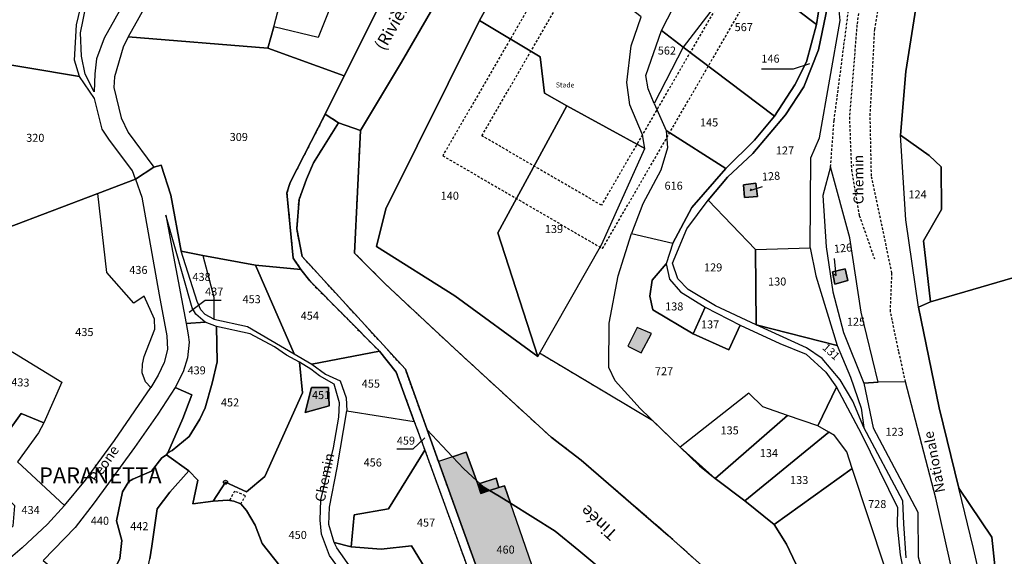
# Model space of a CAD drawing. Units: metres. Extents: x 1026888 to 1032835, y 6337879 to 6349745.
# Drawn here: x 1028469 to 1028714, y 6340398 to 6340532 of the extents above; entities that cross this region are included whole.
import ezdxf
from ezdxf.enums import TextEntityAlignment as Align

# ---------------------------------------------------------------- set-up
doc = ezdxf.new("R2010")
doc.units = ezdxf.units.M
doc.linetypes.add('TOPO1', pattern=[1, 0.6, -0.4])
doc.linetypes.add('TOPO2', pattern=[2.4, 2, -0.4])
doc.layers.get('0').update_dxf_attribs({"color": 255, "linetype": 'CONTINUOUS'})
for name, color, linetype in [('ig_cad_bati_dur', 152, 'CONTINUOUS'), ('ig_cad_bati_dur_hach', 24, 'CONTINUOUS'), ('ig_cad_bati_leger', 215, 'CONTINUOUS'), ('ig_cad_bati_leger_hach', 243, 'CONTINUOUS'), ('ig_cad_borne', 230, 'CONTINUOUS'), ('ig_cad_detail_lineaire', 252, 'TOPO1'), ('ig_cad_divers_texte', 8, 'CONTINUOUS'), ('ig_cad_fleche_de_rattachement', 3, 'CONTINUOUS'), ('ig_cad_hydro', 140, 'CONTINUOUS'), ('ig_cad_lieudit', 7, 'ByLayer'), ('ig_cad_lieudit_texte', 210, 'CONTINUOUS'), ('ig_cad_nom_voie', 8, 'CONTINUOUS'), ('ig_cad_parcel', 3, 'CONTINUOUS'), ('ig_cad_parcel_num', 3, 'CONTINUOUS'), ('ig_cad_section', 20, 'TOPO2')]:
    doc.layers.add(name, color=color, linetype=linetype)
doc.styles.add('Times New Roman', font='times.ttf')

# ---------------------------------------------------------------- blocks, each defined once
blk = doc.blocks.new('BORNE')
at = {"linetype": 'Continuous'}
blk.add_circle((0, 0), 0.5, dxfattribs=at)

msp = doc.modelspace()

# ---------------------------------------------------------------- hatches: boundary and pattern name
at = {"layer": 'ig_cad_bati_dur_hach'}
for points in [[(1028649.27, 6340490.76), (1028649.52, 6340487.6), (1028652.84, 6340487.86), (1028652.42, 6340491.17)], [(1028671.53, 6340469.07), (1028672.12, 6340466), (1028675.35, 6340466.92), (1028674.68, 6340469.82)], [(1028541.55, 6340440.23), (1028539.99, 6340434), (1028545.93, 6340435.63), (1028545.78, 6340440.2)], [(1028573.23, 6340421.77), (1028586.55, 6340384.83), (1028598.83, 6340389.23), (1028591.17, 6340411.33), (1028588.36, 6340413.08), (1028585.96, 6340414.48), (1028583.81, 6340413.77), (1028583.04, 6340416.07), (1028582.68, 6340417.05), (1028579.59, 6340419.93), (1028576.72, 6340422.95)], [(1028576.72, 6340422.95), (1028579.59, 6340419.93), (1028582.68, 6340417.05), (1028580.1, 6340424.08)], [(1028591.17, 6340411.33), (1028589.67, 6340415.66), (1028588.28, 6340415.24), (1028585.96, 6340414.48), (1028588.36, 6340413.08)]]:
    msp.add_hatch(color=256, dxfattribs=at).paths.add_polyline_path(points)
at = {"layer": 'ig_cad_bati_leger_hach'}
for points in [[(1028622.8, 6340455.2), (1028620.49, 6340450.53), (1028623.82, 6340448.88), (1028626.38, 6340453.71)], [(1028583.54, 6340416.24), (1028584.52, 6340415.33), (1028585.96, 6340414.48), (1028588.28, 6340415.24), (1028587.58, 6340417.62)], [(1028583.04, 6340416.07), (1028583.81, 6340413.77), (1028585.96, 6340414.48), (1028584.52, 6340415.33), (1028583.54, 6340416.24)]]:
    msp.add_hatch(color=256, dxfattribs=at).paths.add_polyline_path(points)

# ---------------------------------------------------------------- linework, layer by layer
at = {"layer": 'ig_cad_bati_dur'}
for points in [[(1028649.27, 6340490.76), (1028649.52, 6340487.6), (1028652.84, 6340487.86), (1028652.42, 6340491.17)], [(1028671.53, 6340469.07), (1028672.12, 6340466), (1028675.35, 6340466.92), (1028674.68, 6340469.82)], [(1028541.55, 6340440.23), (1028539.99, 6340434), (1028545.93, 6340435.63), (1028545.78, 6340440.2)], [(1028573.23, 6340421.77), (1028586.55, 6340384.83), (1028598.83, 6340389.23), (1028591.17, 6340411.33), (1028588.36, 6340413.08), (1028585.96, 6340414.48), (1028583.81, 6340413.77), (1028583.04, 6340416.07), (1028582.68, 6340417.05), (1028579.59, 6340419.93), (1028576.72, 6340422.95)], [(1028576.72, 6340422.95), (1028579.59, 6340419.93), (1028582.68, 6340417.05), (1028580.1, 6340424.08)], [(1028591.17, 6340411.33), (1028589.67, 6340415.66), (1028588.28, 6340415.24), (1028585.96, 6340414.48), (1028588.36, 6340413.08)]]:
    msp.add_lwpolyline(points, close=True, dxfattribs=at)
at = {"layer": 'ig_cad_bati_leger'}
for points in [[(1028622.8, 6340455.2), (1028620.49, 6340450.53), (1028623.82, 6340448.88), (1028626.38, 6340453.71)], [(1028583.54, 6340416.24), (1028584.52, 6340415.33), (1028585.96, 6340414.48), (1028588.28, 6340415.24), (1028587.58, 6340417.62)], [(1028583.04, 6340416.07), (1028583.81, 6340413.77), (1028585.96, 6340414.48), (1028584.52, 6340415.33), (1028583.54, 6340416.24)]]:
    msp.add_lwpolyline(points, close=True, dxfattribs=at)
at = {"layer": 'ig_cad_detail_lineaire'}
for points in [[(1028689.72, 6340441.62), (1028688.04, 6340449.23), (1028685.94, 6340459.2), (1028686.34, 6340468.76), (1028681.22, 6340493), (1028680.91, 6340508.11), (1028682.04, 6340529.58), (1028684.51, 6340544.42), (1028686.15, 6340551.07), (1028689.19, 6340555.93), (1028692.5, 6340561.49), (1028695.54, 6340564.12), (1028701.91, 6340569.27), (1028710.07, 6340574.68), (1028721.01, 6340581.22), (1028727.93, 6340585.25), (1028741.45, 6340601.3)], [(1028698.29, 6340576.05), (1028696.56, 6340574.51), (1028689.92, 6340570.34), (1028685.5, 6340564.51), (1028681.91, 6340556.61), (1028679.1, 6340542.47), (1028677.61, 6340530.68), (1028675.72, 6340507.68), (1028676.23, 6340494.52), (1028678.19, 6340483.15), (1028681.96, 6340472.36)], [(1028671.02, 6340495.26), (1028671.91, 6340506.84), (1028675.99, 6340538.03), (1028677.49, 6340550.78), (1028680.38, 6340559.93), (1028689.63, 6340569.97)], [(1028614.15, 6340474.9), (1028654.5, 6340544.5), (1028614.61, 6340567.63), (1028574.29, 6340498.07), (1028614.15, 6340474.9)], [(1028584.05, 6340503.04), (1028615.31, 6340556.95), (1028645.16, 6340539.64), (1028613.88, 6340485.7), (1028584.05, 6340503.04)], [(1028626.72, 6340431.91), (1028598.44, 6340448.77)], [(1028523.9, 6340411.16), (1028525.1, 6340413.2), (1028522.38, 6340414.35), (1028521.1, 6340412.06)]]:
    msp.add_lwpolyline(points, dxfattribs=at)
msp.add_lwpolyline([(1028538.88, 6340469.68), (1028541.11, 6340466.8), (1028558.49, 6340449.25), (1028562.69, 6340444.01), (1028567.18, 6340431.74), (1028569.84, 6340424.57), (1028581.21, 6340393.27), (1028584.76, 6340383.86), (1028586.55, 6340384.83), (1028573.23, 6340421.77), (1028570.43, 6340429.62), (1028564.98, 6340444.78), (1028539.27, 6340472.88), (1028537.87, 6340479.79), (1028538.47, 6340487.12), (1028540.35, 6340492.22), (1028542.08, 6340496.31), (1028548.33, 6340506.29), (1028544.98, 6340508.39), (1028536.25, 6340491.39), (1028535.42, 6340488.8), (1028536.99, 6340472.47)], close=True, dxfattribs=at)
at = {"layer": 'ig_cad_fleche_de_rattachement'}
for points in [[(1028665.74, 6340521), (1028661.72, 6340519.68), (1028653.77, 6340519.66)], [(1028651.21, 6340489.8), (1028651.01, 6340489.4), (1028654.02, 6340490.4)], [(1028671.93, 6340468.52), (1028672.39, 6340468.14), (1028672, 6340472.39)], [(1028511.01, 6340459.03), (1028515.03, 6340462.03), (1028519, 6340462.04)], [(1028569.82, 6340427.62), (1028566.82, 6340424.84), (1028562.84, 6340424.83)]]:
    msp.add_lwpolyline(points, dxfattribs=at)
at = {"layer": 'ig_cad_hydro'}
for points in [[(1028570.1, 6340558.72), (1028549.7, 6340517.96), (1028544.98, 6340508.39), (1028548.33, 6340506.29), (1028553.79, 6340504.31), (1028564.04, 6340521.39), (1028580.57, 6340550)], [(1028668.63, 6340383.07), (1028660.05, 6340401.12), (1028656.96, 6340405.99), (1028649.64, 6340411.94), (1028642.27, 6340417.55), (1028633.54, 6340425.33), (1028626.72, 6340431.91), (1028598.44, 6340448.77), (1028597.98, 6340447.95), (1028577.27, 6340463.07), (1028557.74, 6340475.4), (1028560.12, 6340484.79), (1028583.49, 6340531.83), (1028595.87, 6340554.17)], [(1028580.57, 6340550), (1028564.04, 6340521.39), (1028553.79, 6340504.31), (1028552.32, 6340473.77), (1028560.02, 6340466), (1028578.41, 6340448.84), (1028601.3, 6340427.84), (1028608.86, 6340422.07), (1028630.56, 6340403.29), (1028656.7, 6340379.87)], [(1028656.7, 6340379.87), (1028630.56, 6340403.29), (1028608.86, 6340422.07), (1028601.3, 6340427.84), (1028578.41, 6340448.84), (1028560.02, 6340466), (1028552.32, 6340473.77), (1028553.79, 6340504.31), (1028548.33, 6340506.29), (1028542.08, 6340496.31), (1028540.35, 6340492.22), (1028538.47, 6340487.12), (1028537.87, 6340479.79), (1028539.27, 6340472.88), (1028564.98, 6340444.78), (1028570.43, 6340429.62), (1028574.13, 6340425.69), (1028576.72, 6340422.95), (1028580.1, 6340424.08), (1028582.68, 6340417.05), (1028583.54, 6340416.24), (1028587.58, 6340417.62), (1028588.28, 6340415.24), (1028589.67, 6340415.66), (1028591.17, 6340411.33), (1028602.36, 6340404.39), (1028608.2, 6340399.58), (1028615.83, 6340393.21)]]:
    msp.add_lwpolyline(points, dxfattribs=at)
at = {"layer": 'ig_cad_lieudit'}
for points in [[(1028465.49, 6340479.97), (1028488.29, 6340488.67), (1028497.63, 6340492.18), (1028502.22, 6340495.19), (1028504.04, 6340495.69), (1028506.5, 6340488.22), (1028509.09, 6340474.23), (1028514.46, 6340473.12), (1028527.58, 6340470.78), (1028538.88, 6340469.68), (1028536.99, 6340472.47), (1028535.42, 6340488.8), (1028536.25, 6340491.39), (1028544.98, 6340508.39), (1028548.33, 6340506.29), (1028553.79, 6340504.31), (1028564.04, 6340521.39), (1028580.57, 6340550)], [(1028580.57, 6340550), (1028564.04, 6340521.39), (1028553.79, 6340504.31), (1028552.32, 6340473.77), (1028560.02, 6340466), (1028578.41, 6340448.84), (1028601.3, 6340427.84), (1028608.86, 6340422.07), (1028630.56, 6340403.29), (1028656.7, 6340379.87)], [(1028716.34, 6340367.5), (1028712.47, 6340390.95), (1028711.28, 6340402.89), (1028702.98, 6340415.06), (1028698.13, 6340435.15), (1028692.92, 6340460.29), (1028695.99, 6340461.63), (1028694.2, 6340476.82), (1028698.66, 6340484.64), (1028698.64, 6340495.26), (1028695.64, 6340498.08), (1028688.5, 6340503.21), (1028689.77, 6340519.11), (1028692.76, 6340538.13)], [(1028692.76, 6340538.13), (1028689.77, 6340519.11), (1028688.5, 6340503.21), (1028695.64, 6340498.08), (1028698.64, 6340495.26), (1028698.66, 6340484.64), (1028694.2, 6340476.82), (1028695.99, 6340461.63), (1028725.09, 6340470.12), (1028755.93, 6340477.48), (1028789.13, 6340483.6), (1028829.58, 6340488.83), (1028850.53, 6340491.36), (1028878.09, 6340496.64)], [(1028656.7, 6340379.87), (1028630.56, 6340403.29), (1028608.86, 6340422.07), (1028601.3, 6340427.84), (1028578.41, 6340448.84), (1028560.02, 6340466), (1028552.32, 6340473.77), (1028553.79, 6340504.31), (1028548.33, 6340506.29), (1028544.98, 6340508.39), (1028536.25, 6340491.39), (1028535.42, 6340488.8), (1028536.99, 6340472.47), (1028538.88, 6340469.68), (1028527.58, 6340470.78), (1028514.46, 6340473.12), (1028509.09, 6340474.23), (1028506.5, 6340488.22), (1028504.04, 6340495.69), (1028502.22, 6340495.19), (1028497.63, 6340492.18), (1028488.29, 6340488.67), (1028465.49, 6340479.97)], [(1028725.09, 6340470.12), (1028695.99, 6340461.63), (1028692.92, 6340460.29), (1028698.13, 6340435.15), (1028702.98, 6340415.06), (1028711.28, 6340402.89), (1028712.47, 6340390.95), (1028716.34, 6340367.5)]]:
    msp.add_lwpolyline(points, dxfattribs=at)
at = {"layer": 'ig_cad_parcel'}
for points in [[(1028495.87, 6340527.73), (1028530.69, 6340524.88), (1028532.14, 6340530.23), (1028539.17, 6340556.97), (1028543.46, 6340570.03), (1028548.21, 6340582.71), (1028553.8, 6340596.63), (1028554.73, 6340598.36), (1028553.36, 6340601.69), (1028549.85, 6340603.91), (1028551.62, 6340606.18), (1028555.68, 6340604.02), (1028563.83, 6340607.47), (1028566.2, 6340609.35), (1028560.57, 6340612.7), (1028544.25, 6340614.27), (1028539.1, 6340605.26), (1028538.92, 6340601.04), (1028538.65, 6340590.6), (1028533.75, 6340589.49), (1028531.7, 6340588.76), (1028527.68, 6340582.72), (1028525.02, 6340580.35), (1028518.58, 6340568.37)], [(1028532.14, 6340530.23), (1028539.17, 6340556.97), (1028543.46, 6340570.03), (1028548.21, 6340582.71), (1028553.8, 6340596.63), (1028554.73, 6340598.36), (1028553.36, 6340601.69), (1028549.85, 6340603.91), (1028551.62, 6340606.18), (1028555.68, 6340604.02), (1028569.54, 6340595.33), (1028567.23, 6340589.24), (1028565.93, 6340586.13), (1028559.86, 6340569.87), (1028549.61, 6340543.63), (1028543.19, 6340527.52)], [(1028530.69, 6340524.88), (1028549.7, 6340517.96), (1028570.1, 6340558.72), (1028585.92, 6340589.55), (1028584.87, 6340592.42), (1028580.85, 6340602.46), (1028580.06, 6340601.8), (1028576.1, 6340597.36), (1028573.78, 6340590.8), (1028578.51, 6340588.61), (1028576.12, 6340582.78), (1028565.93, 6340586.13), (1028559.86, 6340569.87), (1028549.61, 6340543.63), (1028543.19, 6340527.52), (1028532.14, 6340530.23)], [(1028667.55, 6340530.82), (1028669.18, 6340541.57), (1028672.9, 6340547.9), (1028673.87, 6340562.1), (1028676.02, 6340564.93), (1028672.22, 6340568.5), (1028667.22, 6340562.72), (1028658.88, 6340556.09), (1028649.2, 6340544.69)], [(1028605.25, 6340510.48), (1028624.68, 6340499.83), (1028624.1, 6340503.26), (1028620.93, 6340510.74), (1028620.17, 6340516.29), (1028621.31, 6340525.44), (1028623.76, 6340532.73), (1028595.87, 6340554.17), (1028583.49, 6340531.83), (1028598.59, 6340522.76), (1028599.69, 6340513.63)], [(1028640.89, 6340551.14), (1028649.2, 6340544.69), (1028634.23, 6340525.17), (1028628.83, 6340529.3), (1028636.43, 6340544.1)], [(1028674.27, 6340546.37), (1028671.7, 6340542.22), (1028668.01, 6340524.47), (1028664.38, 6340515.24), (1028659.76, 6340508.29), (1028651.65, 6340498.64), (1028645.35, 6340492.73), (1028640.46, 6340486.99), (1028652.27, 6340474.67), (1028665.96, 6340475.03), (1028666.07, 6340497.51), (1028668.3, 6340502.49), (1028673.39, 6340531.77), (1028672.71, 6340539.41)], [(1028657, 6340507.92), (1028662.1, 6340515.78), (1028665, 6340521.51), (1028667.55, 6340530.82), (1028649.2, 6340544.69), (1028634.23, 6340525.17)], [(1028597.98, 6340447.95), (1028588.07, 6340478.8), (1028605.25, 6340510.48), (1028599.69, 6340513.63), (1028598.59, 6340522.76), (1028583.49, 6340531.83), (1028560.12, 6340484.79), (1028557.74, 6340475.4), (1028577.27, 6340463.07)], [(1028514.46, 6340473.12), (1028527.58, 6340470.78), (1028538.88, 6340469.68), (1028536.99, 6340472.47), (1028535.42, 6340488.8), (1028536.25, 6340491.39), (1028544.98, 6340508.39), (1028549.7, 6340517.96), (1028530.69, 6340524.88), (1028495.87, 6340527.73), (1028494.6, 6340525.16), (1028492.45, 6340517.72), (1028492.26, 6340515.06), (1028494.07, 6340507.5), (1028495.87, 6340503.88), (1028502.22, 6340495.19), (1028504.04, 6340495.69), (1028506.5, 6340488.22), (1028509.09, 6340474.23)], [(1028634.23, 6340525.17), (1028627.05, 6340511.05), (1028625.54, 6340514.71), (1028624.96, 6340518.1), (1028628.83, 6340529.3)], [(1028443.97, 6340524.49), (1028445.18, 6340519.89), (1028448.37, 6340511.81), (1028452.79, 6340500.69), (1028455.07, 6340496.64), (1028465.49, 6340479.97), (1028488.29, 6340488.67), (1028497.63, 6340492.18), (1028496.91, 6340494.29), (1028490.99, 6340502.18), (1028489.31, 6340504.7), (1028487.43, 6340512.35), (1028483.69, 6340517.84)], [(1028644.92, 6340494.85), (1028652.03, 6340501.92), (1028657, 6340507.92), (1028634.23, 6340525.17), (1028627.05, 6340511.05), (1028630.05, 6340504.36)], [(1028544.98, 6340508.39), (1028536.25, 6340491.39), (1028535.42, 6340488.8), (1028536.99, 6340472.47), (1028538.88, 6340469.68), (1028541.11, 6340466.8), (1028558.49, 6340449.25), (1028562.69, 6340444.01), (1028567.18, 6340431.74), (1028569.84, 6340424.57), (1028581.21, 6340393.27), (1028584.76, 6340383.86), (1028586.55, 6340384.83), (1028573.23, 6340421.77), (1028570.43, 6340429.62), (1028564.98, 6340444.78), (1028539.27, 6340472.88), (1028537.87, 6340479.79), (1028538.47, 6340487.12), (1028540.35, 6340492.22), (1028542.08, 6340496.31), (1028548.33, 6340506.29)], [(1028597.98, 6340447.95), (1028613.96, 6340476.01), (1028624.68, 6340499.83), (1028605.25, 6340510.48), (1028588.07, 6340478.8)], [(1028631.7, 6340476.26), (1028636.39, 6340485.12), (1028644.92, 6340494.85), (1028630.05, 6340504.36), (1028630.33, 6340500.06), (1028628.68, 6340494.49), (1028624.22, 6340486.09), (1028621.41, 6340478.62)], [(1028688.5, 6340503.21), (1028695.64, 6340498.08), (1028698.64, 6340495.26), (1028698.66, 6340484.64), (1028694.2, 6340476.82), (1028695.99, 6340461.63), (1028692.92, 6340460.29), (1028689.78, 6340482.08)], [(1028679.36, 6340441.33), (1028682.92, 6340441.52), (1028678.64, 6340459.03), (1028675.79, 6340477.58), (1028671.02, 6340495.26), (1028669.12, 6340488.11), (1028669.9, 6340475.32), (1028671.59, 6340464.08), (1028674.27, 6340453.94)], [(1028501.53, 6340440.24), (1028500.16, 6340441.63), (1028499.36, 6340443.89), (1028499.42, 6340446.02), (1028499.82, 6340447.96), (1028502.51, 6340454.78), (1028502.38, 6340457.25), (1028499.83, 6340463.04), (1028497.24, 6340461.23), (1028490.5, 6340468.88), (1028488.29, 6340488.67), (1028497.63, 6340492.18), (1028499.24, 6340487.75), (1028503.53, 6340463.37), (1028505.49, 6340453.09), (1028505.62, 6340449.66), (1028504.83, 6340446.46), (1028503.29, 6340443.33)], [(1028652.42, 6340491.17), (1028652.84, 6340487.86), (1028649.52, 6340487.6), (1028649.27, 6340490.76)], [(1028652.42, 6340491.17), (1028652.84, 6340487.86), (1028649.52, 6340487.6), (1028649.27, 6340490.76)], [(1028652.48, 6340455.82), (1028642.35, 6340460.6), (1028635.53, 6340464.66), (1028632.97, 6340467.36), (1028631.63, 6340471.26), (1028635.18, 6340479.82), (1028640.46, 6340486.99), (1028652.27, 6340474.67)], [(1028510.28, 6340456.15), (1028515.03, 6340456.5), (1028512.68, 6340458.48), (1028511.77, 6340460.09), (1028505.19, 6340483.25), (1028507.13, 6340472.92)], [(1028630.05, 6340471.1), (1028626.5, 6340467.04), (1028625.92, 6340462.97), (1028626.67, 6340459.57), (1028636.72, 6340453.61), (1028645.61, 6340449.65), (1028648.49, 6340455.8), (1028658.35, 6340451.19), (1028664.92, 6340448.55), (1028669.81, 6340444.01), (1028672.48, 6340440.28), (1028667.85, 6340430.64), (1028660.32, 6340433.19), (1028654.09, 6340435.42), (1028650.6, 6340438.82), (1028633.54, 6340425.33), (1028623.51, 6340435.01), (1028617.26, 6340441.89), (1028615.69, 6340445.2), (1028615.82, 6340456.25), (1028618.04, 6340468.09), (1028621.41, 6340478.62), (1028631.7, 6340476.26)], [(1028509.09, 6340474.23), (1028514.46, 6340473.12), (1028517.24, 6340462.8), (1028517.2, 6340457.26), (1028515.06, 6340458.44), (1028513.95, 6340459.63), (1028513.04, 6340461.69)], [(1028652.48, 6340455.82), (1028652.27, 6340474.67), (1028665.96, 6340475.03), (1028667.39, 6340468.06), (1028672.66, 6340450.72)], [(1028527.58, 6340470.78), (1028514.46, 6340473.12), (1028517.24, 6340462.8), (1028517.2, 6340457.26), (1028525.56, 6340455.47), (1028537.24, 6340448.62)], [(1028558.49, 6340449.25), (1028541.11, 6340466.8), (1028538.88, 6340469.68), (1028527.58, 6340470.78), (1028537.24, 6340448.62), (1028541.67, 6340446.05)], [(1028630.05, 6340471.1), (1028630.89, 6340467.29), (1028633.63, 6340464.13), (1028639.77, 6340460.27), (1028636.72, 6340453.61), (1028626.67, 6340459.57), (1028625.92, 6340462.97), (1028626.5, 6340467.04)], [(1028674.68, 6340469.82), (1028675.35, 6340466.92), (1028672.12, 6340466), (1028671.53, 6340469.07)], [(1028674.68, 6340469.82), (1028675.35, 6340466.92), (1028672.12, 6340466), (1028671.53, 6340469.07)], [(1028639.77, 6340460.27), (1028648.49, 6340455.8), (1028645.61, 6340449.65), (1028636.72, 6340453.61)], [(1028507.52, 6340440.19), (1028511.68, 6340438.37), (1028509.46, 6340432.47), (1028505.75, 6340423.93), (1028506.83, 6340424.47), (1028511.07, 6340428.01), (1028513.75, 6340432.35), (1028515.01, 6340435.15), (1028516.76, 6340441.27), (1028518.05, 6340446.63), (1028517.89, 6340455.46), (1028515.03, 6340456.5), (1028510.28, 6340456.15), (1028510.78, 6340453.35), (1028511.06, 6340451.54), (1028510.61, 6340447.59), (1028509.58, 6340444.15)], [(1028449.33, 6340440.89), (1028457.35, 6340454.69), (1028467.48, 6340448.78), (1028479.27, 6340441.51), (1028474.76, 6340431.38), (1028469.17, 6340433.77), (1028465.12, 6340428.16), (1028457.92, 6340419.89), (1028454.52, 6340422.34), (1028457.82, 6340434.67), (1028456.28, 6340435.81)], [(1028505.37, 6340423.44), (1028510.99, 6340419.4), (1028513.24, 6340417.09), (1028511.99, 6340411.15), (1028517.02, 6340411.82), (1028520.11, 6340416.59), (1028525.32, 6340414.15), (1028529.95, 6340418), (1028539.32, 6340438.92), (1028538.53, 6340446.53), (1028535.35, 6340448.26), (1028532.34, 6340450.36), (1028526.28, 6340453.62), (1028517.89, 6340455.46), (1028518.05, 6340446.63), (1028516.76, 6340441.27), (1028515.01, 6340435.15), (1028513.75, 6340432.35), (1028511.07, 6340428.01), (1028506.83, 6340424.47), (1028505.75, 6340423.93)], [(1028679.3, 6340430.24), (1028676.57, 6340436.79), (1028673.4, 6340442.09), (1028668.9, 6340447.48), (1028665, 6340450.13), (1028652.48, 6340455.82), (1028672.66, 6340450.72), (1028675.96, 6340442.83), (1028678.63, 6340435.05)], [(1028567.18, 6340431.74), (1028562.69, 6340444.01), (1028558.49, 6340449.25), (1028541.67, 6340446.05), (1028545.03, 6340443.54), (1028548.7, 6340441.86), (1028550.24, 6340437.64), (1028550.36, 6340434.39)], [(1028474.66, 6340397.03), (1028487.72, 6340386.09), (1028492.25, 6340394.36), (1028493.77, 6340397.54), (1028494.22, 6340402.02), (1028492.95, 6340406.98), (1028494.43, 6340414.19), (1028496, 6340416.78), (1028496.98, 6340417.38), (1028501.65, 6340419.31), (1028504.23, 6340422.7), (1028505.37, 6340423.44), (1028505.75, 6340423.93), (1028509.46, 6340432.47), (1028511.68, 6340438.37), (1028507.52, 6340440.19), (1028503.25, 6340433.58), (1028497.38, 6340425.24), (1028487.36, 6340411.44), (1028482.59, 6340405.24)], [(1028545.78, 6340440.2), (1028545.93, 6340435.63), (1028539.99, 6340434), (1028541.55, 6340440.23)], [(1028545.78, 6340440.2), (1028545.93, 6340435.63), (1028539.99, 6340434), (1028541.55, 6340440.23)], [(1028672.48, 6340440.28), (1028678.63, 6340428.76), (1028687.73, 6340410.26), (1028687.65, 6340405.73), (1028688.41, 6340398.5), (1028689.33, 6340393.85), (1028697.16, 6340385.34), (1028694.77, 6340382.11), (1028691.38, 6340374.21), (1028684.67, 6340395.12), (1028676.41, 6340419.99), (1028675.07, 6340424.13), (1028672, 6340428.2), (1028670.58, 6340429.1), (1028667.85, 6340430.64)], [(1028699.95, 6340385.1), (1028703.87, 6340377.64), (1028704.27, 6340381.38), (1028697.32, 6340412.62), (1028689.72, 6340441.62), (1028682.92, 6340441.52), (1028679.36, 6340441.33), (1028681.62, 6340430.15), (1028692.76, 6340409.13), (1028692.87, 6340397.92), (1028693.54, 6340395.51), (1028699.86, 6340389.22)], [(1028660.32, 6340433.19), (1028654.09, 6340435.42), (1028650.6, 6340438.82), (1028633.54, 6340425.33), (1028638.37, 6340420.64), (1028642.27, 6340417.55)], [(1028567.18, 6340431.74), (1028569.84, 6340424.57), (1028560.79, 6340409.95), (1028552.18, 6340408.48), (1028551.49, 6340400.48), (1028547.19, 6340401.52), (1028545.89, 6340406.03), (1028546.05, 6340410.33), (1028547.95, 6340420.19), (1028550.36, 6340434.39)], [(1028474.76, 6340431.38), (1028473.44, 6340428.92), (1028468.27, 6340421.65), (1028479.98, 6340410.76), (1028475.71, 6340406.11), (1028469.4, 6340400.2), (1028465.88, 6340397.23), (1028458.48, 6340392.42), (1028452.67, 6340389.22), (1028454.16, 6340390.92), (1028454.12, 6340392.11), (1028452.69, 6340392.35), (1028450.03, 6340391.61), (1028446.67, 6340392), (1028446.57, 6340393.1), (1028455.17, 6340396.4), (1028458.16, 6340398.13), (1028461.81, 6340400.34), (1028467.14, 6340405.66), (1028467.59, 6340410.72), (1028460.05, 6340418.3), (1028457.92, 6340419.89), (1028465.12, 6340428.16), (1028469.17, 6340433.77)], [(1028670.58, 6340429.1), (1028667.85, 6340430.64), (1028660.32, 6340433.19), (1028642.27, 6340417.55), (1028649.64, 6340411.94)], [(1028570.43, 6340429.62), (1028573.23, 6340421.77), (1028586.55, 6340384.83), (1028587.82, 6340381.5), (1028615.83, 6340393.21), (1028608.2, 6340399.58), (1028602.36, 6340404.39), (1028591.17, 6340411.33), (1028588.36, 6340413.08), (1028585.96, 6340414.48), (1028584.52, 6340415.33), (1028583.54, 6340416.24), (1028582.68, 6340417.05), (1028579.59, 6340419.93), (1028576.72, 6340422.95), (1028574.13, 6340425.69)], [(1028656.96, 6340405.99), (1028676.41, 6340419.99), (1028675.07, 6340424.13), (1028672, 6340428.2), (1028670.58, 6340429.1), (1028649.64, 6340411.94)], [(1028569.84, 6340424.57), (1028581.21, 6340393.27), (1028570.79, 6340393.63), (1028566.54, 6340400.72), (1028558.91, 6340399.87), (1028551.49, 6340400.48), (1028552.18, 6340408.48), (1028560.79, 6340409.95)], [(1028493.95, 6340380.67), (1028499.17, 6340386.49), (1028500.28, 6340389.78), (1028500.55, 6340390.76), (1028500.1, 6340392.33), (1028501.24, 6340397.45), (1028501.75, 6340400.63), (1028503.05, 6340409.98), (1028506.22, 6340414.11), (1028510.99, 6340419.4), (1028505.37, 6340423.44), (1028504.23, 6340422.7), (1028501.65, 6340419.31), (1028496.98, 6340417.38), (1028496, 6340416.78), (1028494.43, 6340414.19), (1028492.95, 6340406.98), (1028494.22, 6340402.02), (1028493.77, 6340397.54), (1028492.25, 6340394.36), (1028487.72, 6340386.09)], [(1028683.23, 6340341.44), (1028691.43, 6340343.28), (1028692.56, 6340357.65), (1028691.14, 6340366.57), (1028691.38, 6340374.21), (1028684.67, 6340395.12), (1028676.41, 6340419.99), (1028656.96, 6340405.99), (1028660.05, 6340401.12), (1028668.63, 6340383.07), (1028678.38, 6340357.22)], [(1028702.98, 6340415.06), (1028711.28, 6340402.89), (1028712.47, 6340390.95), (1028716.34, 6340367.5), (1028718.25, 6340363.53), (1028723.41, 6340359.64), (1028740.07, 6340350.98), (1028743.15, 6340347.08), (1028745.6, 6340329.46), (1028715.38, 6340315.13), (1028713.05, 6340364.15), (1028711.85, 6340377.63), (1028706.66, 6340400.04)], [(1028581.21, 6340393.27), (1028584.76, 6340383.86), (1028577.17, 6340379.66), (1028574.65, 6340383.19), (1028572.66, 6340384.58), (1028567.93, 6340387.47), (1028556.42, 6340390.44), (1028554.04, 6340391.86), (1028551.42, 6340395.11), (1028547.84, 6340400.24), (1028547.19, 6340401.52), (1028551.49, 6340400.48), (1028558.91, 6340399.87), (1028566.54, 6340400.72), (1028570.79, 6340393.63)]]:
    msp.add_lwpolyline(points, close=True, dxfattribs=at)
for points in [[(1028442.61, 6340536.86), (1028442.9, 6340529.47), (1028443.97, 6340524.49), (1028483.69, 6340517.84), (1028482.48, 6340521.9), (1028482.99, 6340530.69), (1028487.2, 6340548.5)], [(1028501.26, 6340547.79), (1028489.85, 6340527.39), (1028487.93, 6340522.25), (1028487.48, 6340518.52), (1028487.36, 6340513.99), (1028485.08, 6340518.37), (1028484.21, 6340522.9), (1028483.93, 6340528.76), (1028485.38, 6340535.61)], [(1028669.18, 6340541.57), (1028667.55, 6340530.82), (1028665, 6340521.51), (1028662.1, 6340515.78), (1028657, 6340507.92), (1028652.03, 6340501.92), (1028644.92, 6340494.85), (1028636.39, 6340485.12), (1028631.7, 6340476.26), (1028630.05, 6340471.1), (1028630.89, 6340467.29), (1028633.63, 6340464.13), (1028639.77, 6340460.27), (1028648.49, 6340455.8), (1028658.35, 6340451.19), (1028664.92, 6340448.55), (1028669.81, 6340444.01), (1028672.48, 6340440.28), (1028678.63, 6340428.76), (1028687.73, 6340410.26), (1028687.65, 6340405.73), (1028688.41, 6340398.5), (1028689.33, 6340393.85)], [(1028689.9, 6340397.68), (1028689.3, 6340406.22), (1028689.04, 6340411.95), (1028679.3, 6340430.24), (1028676.57, 6340436.79), (1028673.4, 6340442.09), (1028668.9, 6340447.48), (1028665, 6340450.13), (1028652.48, 6340455.82), (1028642.35, 6340460.6), (1028635.53, 6340464.66), (1028632.97, 6340467.36), (1028631.63, 6340471.26), (1028635.18, 6340479.82), (1028640.46, 6340486.99), (1028645.35, 6340492.73), (1028651.65, 6340498.64), (1028659.76, 6340508.29), (1028664.38, 6340515.24), (1028668.01, 6340524.47), (1028671.7, 6340542.22)], [(1028878.09, 6340496.64), (1028850.53, 6340491.36), (1028829.58, 6340488.83), (1028789.13, 6340483.6), (1028755.93, 6340477.48), (1028725.09, 6340470.12), (1028695.99, 6340461.63), (1028694.2, 6340476.82), (1028698.66, 6340484.64), (1028698.64, 6340495.26), (1028695.64, 6340498.08), (1028688.5, 6340503.21), (1028689.77, 6340519.11), (1028692.76, 6340538.13)], [(1028467.48, 6340448.78), (1028479.27, 6340441.51), (1028474.76, 6340431.38), (1028473.44, 6340428.92), (1028468.27, 6340421.65), (1028479.98, 6340410.76), (1028485.23, 6340417.06), (1028492.41, 6340427.02), (1028501.53, 6340440.24), (1028500.16, 6340441.63), (1028499.36, 6340443.89), (1028499.42, 6340446.02), (1028499.82, 6340447.96), (1028502.51, 6340454.78), (1028502.38, 6340457.25), (1028499.83, 6340463.04), (1028497.24, 6340461.23), (1028490.5, 6340468.88), (1028488.29, 6340488.67), (1028465.49, 6340479.97)], [(1028725.09, 6340470.12), (1028695.99, 6340461.63), (1028692.92, 6340460.29), (1028698.13, 6340435.15), (1028702.98, 6340415.06), (1028711.28, 6340402.89), (1028712.47, 6340390.95), (1028716.34, 6340367.5)], [(1028553.51, 6340388.03), (1028546.09, 6340398.3), (1028544.02, 6340403.58), (1028543.74, 6340407.08), (1028543.87, 6340412.21), (1028547.05, 6340425.17), (1028548.36, 6340432.83), (1028548.52, 6340436.36), (1028547.19, 6340441.01), (1028543.52, 6340443.13), (1028541.36, 6340444.76), (1028538.53, 6340446.53), (1028539.32, 6340438.92), (1028529.95, 6340418), (1028525.32, 6340414.15), (1028520.11, 6340416.59), (1028517.02, 6340411.82), (1028520.72, 6340412.13), (1028522.18, 6340411.88), (1028523.9, 6340411.16), (1028525.36, 6340409.55), (1028527.47, 6340405.83), (1028529.22, 6340401.28), (1028533.69, 6340395.69)], [(1028533.69, 6340395.69), (1028529.22, 6340401.28), (1028527.47, 6340405.83), (1028525.36, 6340409.55), (1028523.9, 6340411.16), (1028522.18, 6340411.88), (1028520.72, 6340412.13), (1028517.02, 6340411.82), (1028511.99, 6340411.15), (1028513.24, 6340417.09), (1028510.99, 6340419.4), (1028506.22, 6340414.11), (1028503.05, 6340409.98), (1028501.75, 6340400.63), (1028501.24, 6340397.45)]]:
    msp.add_lwpolyline(points, dxfattribs=at)
at = {"layer": 'ig_cad_section'}
msp.add_lwpolyline([(1028571.21, 6340241.04), (1028644.19, 6340272.18), (1028646.37, 6340273), (1028649.69, 6340273.77), (1028661.18, 6340285.74), (1028675.17, 6340301.06), (1028672.17, 6340320.64), (1028656.7, 6340379.87), (1028630.56, 6340403.29), (1028608.86, 6340422.07), (1028601.3, 6340427.84), (1028578.41, 6340448.84), (1028560.02, 6340466), (1028552.32, 6340473.77), (1028553.79, 6340504.31), (1028564.04, 6340521.39), (1028580.57, 6340550)], dxfattribs=at)
msp.add_lwpolyline([(1028571.21, 6340241.04), (1028644.19, 6340272.18), (1028646.37, 6340273), (1028649.69, 6340273.77), (1028661.18, 6340285.74), (1028675.17, 6340301.06), (1028672.17, 6340320.64), (1028656.7, 6340379.87), (1028630.56, 6340403.29), (1028608.86, 6340422.07), (1028601.3, 6340427.84), (1028578.41, 6340448.84), (1028560.02, 6340466), (1028552.32, 6340473.77), (1028553.79, 6340504.31), (1028564.04, 6340521.39), (1028580.57, 6340550)], dxfattribs=at)
msp.add_lwpolyline([(1028571.21, 6340241.04), (1028644.19, 6340272.18), (1028646.37, 6340273), (1028649.69, 6340273.77), (1028661.18, 6340285.74), (1028675.17, 6340301.06), (1028672.17, 6340320.64), (1028656.7, 6340379.87), (1028630.56, 6340403.29), (1028608.86, 6340422.07), (1028601.3, 6340427.84), (1028578.41, 6340448.84), (1028560.02, 6340466), (1028552.32, 6340473.77), (1028553.79, 6340504.31), (1028564.04, 6340521.39), (1028580.57, 6340550)], dxfattribs=at)

# ---------------------------------------------------------------- block references
at = {"layer": 'ig_cad_borne'}
msp.add_blockref('BORNE', (1028520.11, 6340416.59), dxfattribs=at)

# ---------------------------------------------------------------- texts
at = {"layer": 'ig_cad_divers_texte', "style": 'Times New Roman'}
for s, rotation, p in [('(Rivière)', 60.1, (1028560.53, 6340523.58)), ('Tinée', 137.3, (1028618.78, 6340404.68))]:
    msp.add_text(s, height=3, rotation=rotation, dxfattribs=at).set_placement(p, align=Align.BOTTOM_LEFT)
msp.add_text('Stade', height=1.25, dxfattribs=at).set_placement((1028602.51, 6340514.7), align=Align.BOTTOM_LEFT)
at = {"layer": 'ig_cad_lieudit_texte', "style": 'Times New Roman'}
msp.add_text('PARANETTA', height=4, dxfattribs=at).set_placement((1028473.6, 6340415.04), align=Align.BOTTOM_LEFT)
at = {"layer": 'ig_cad_nom_voie', "style": 'Times New Roman'}
for s, rotation, p in [('Chemin', 90.5, (1028680.04, 6340485.97)), ('Nationale', 101.1, (1028700.38, 6340414.4)), ('Nationale', 101.1, (1028700.38, 6340414.4)), ('Péone', 55.2, (1028488.59, 6340415.91)), ('Péone', 55.2, (1028488.59, 6340415.91)), ('Chemin', 78.5, (1028545.59, 6340411.33))]:
    msp.add_text(s, height=2.5, rotation=rotation, dxfattribs=at).set_placement(p, align=Align.BOTTOM_LEFT)
at = {"layer": 'ig_cad_parcel_num', "style": 'Times New Roman'}
for s, p in [('567', (1028647.1, 6340528.52)), ('562', (1028627.93, 6340522.67)), ('146', (1028653.77, 6340520.66)), ('145', (1028638.46, 6340504.73)), ('320', (1028470.4, 6340500.9)), ('309', (1028521.15, 6340501.11)), ('127', (1028657.38, 6340497.74)), ('616', (1028629.61, 6340488.95)), ('140', (1028573.78, 6340486.44)), ('124', (1028690.45, 6340486.78)), ('139', (1028599.76, 6340478.14)), ('129', (1028639.47, 6340468.56)), ('436', (1028496.12, 6340467.93)), ('438', (1028511.87, 6340466.19)), ('130', (1028655.44, 6340465.04)), ('437', (1028515.03, 6340462.53)), ('453', (1028524.36, 6340460.63)), ('138', (1028629.76, 6340458.82)), ('454', (1028538.87, 6340456.5)), ('137', (1028638.71, 6340454.33)), ('125', (1028675.1, 6340455.01)), ('435', (1028482.64, 6340452.43)), ('439', (1028510.64, 6340442.87)), ('727', (1028627.22, 6340442.66)), ('455', (1028554.09, 6340439.56)), ('451', (1028541.68, 6340436.7)), ('452', (1028518.97, 6340434.86)), ('135', (1028643.58, 6340427.89)), ('123', (1028684.72, 6340427.54)), ('459', (1028562.84, 6340425.33)), ('134', (1028653.37, 6340422.22)), ('456', (1028554.56, 6340419.88)), ('133', (1028660.92, 6340415.51)), ('434', (1028469.23, 6340408.02)), ('728', (1028680.39, 6340409.51)), ('440', (1028486.52, 6340405.34)), ('457', (1028567.86, 6340404.88)), ('442', (1028496.35, 6340403.99)), ('450', (1028535.85, 6340401.8)), ('460', (1028587.7, 6340398.14))]:
    msp.add_text(s, height=2, dxfattribs=at).set_placement(p, align=Align.BOTTOM_LEFT)
for s, rotation, p in [('128', 3.7, (1028654.02, 6340491.19)), ('126', 4.8, (1028671.99, 6340473.19)), ('131', 317.1, (1028668.4, 6340449.48)), ('433', 357.6, (1028466.61, 6340439.97))]:
    msp.add_text(s, height=2, rotation=rotation, dxfattribs=at).set_placement(p, align=Align.BOTTOM_LEFT)

doc.saveas('drawing.dxf')
